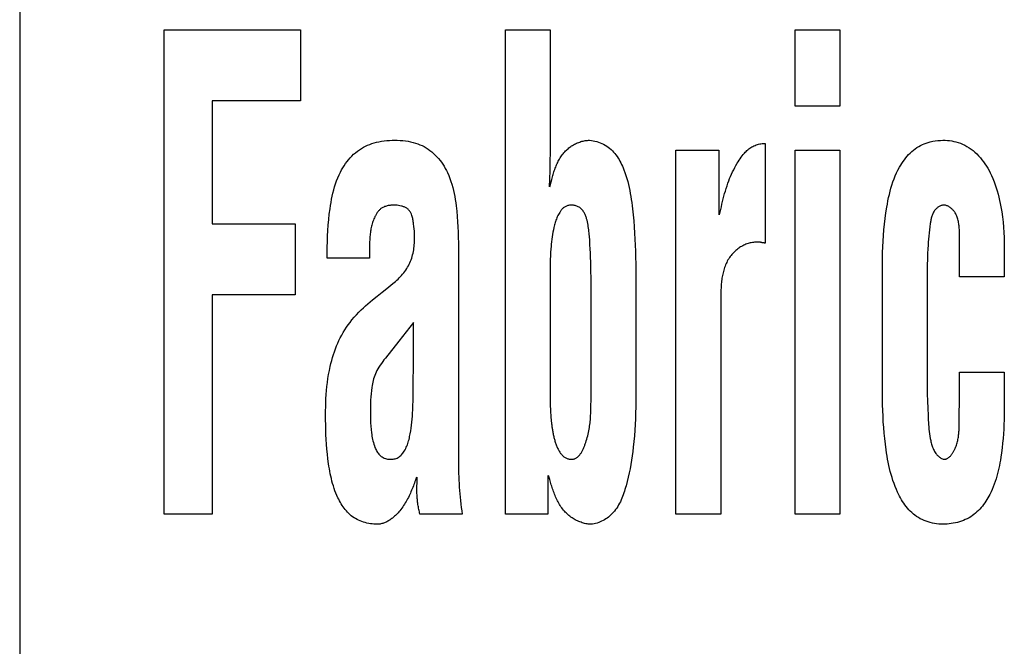
# Model space of a CAD drawing. Units: millimetres. Extents: x 0 to 2378, y 0 to 1682.
# Drawn here: x 1733 to 1737, y 720 to 722 of the extents above; entities that cross this region are included whole.
import ezdxf

# ---------------------------------------------------------------- set-up
doc = ezdxf.new("R2010")
doc.units = ezdxf.units.MM
doc.header["$LTSCALE"] = 130.79
doc.layers.add('7_ALL_FEATURES', color=7, linetype='CONTINUOUS')

msp = doc.modelspace()

# ---------------------------------------------------------------- linework, layer by layer
at = {"layer": '7_ALL_FEATURES', "color": 7, "linetype": 'Continuous'}
for p, q in [((1733.4499, 746.5853), (1733.4499, 710.8853)), ((1733.9663, 720.0082), (1733.9663, 721.7362)), ((1733.9663, 721.7362), (1734.453, 721.7362)), ((1734.453, 721.7362), (1734.453, 721.4827)), ((1735.1838, 720.0082), (1735.1838, 721.7362)), ((1735.1838, 721.7362), (1735.3437, 721.7362)), ((1735.3437, 721.7362), (1735.3437, 721.3213)), ((1736.2183, 721.4634), (1736.2183, 721.7362)), ((1736.2183, 721.7362), (1736.3782, 721.7362)), ((1736.3782, 721.7362), (1736.3782, 721.4634)), ((1734.1371, 721.4827), (1734.1371, 721.0445)), ((1734.453, 721.4827), (1734.1371, 721.4827)), ((1736.3782, 721.4634), (1736.2183, 721.4634)), ((1735.7927, 720.0082), (1735.7927, 721.3063)), ((1735.7927, 721.3063), (1735.9464, 721.3063)), ((1735.9464, 721.3063), (1735.9464, 721.076)), ((1736.1049, 721.3311), (1736.111, 721.3311)), ((1736.111, 721.3311), (1736.111, 720.9756)), ((1736.2183, 720.0082), (1736.2183, 721.3063)), ((1736.2183, 721.3063), (1736.3782, 721.3063)), ((1736.3782, 721.3063), (1736.3782, 720.0082)), ((1735.3421, 721.2334), (1735.34, 721.1762)), ((1735.3425, 721.1762), (1735.347, 721.1939)), ((1734.1371, 721.0445), (1734.4332, 721.0445)), ((1734.4332, 721.0445), (1734.4332, 720.7909)), ((1736.8051, 721.0041), (1736.8048, 721.0162)), ((1736.8052, 721), (1736.8051, 721.0041)), ((1736.8052, 720.8548), (1736.8052, 721)), ((1735.016, 720.9762), (1735.0161, 720.1901)), ((1736.0939, 720.9783), (1736.0778, 720.9783)), ((1736.965, 720.9585), (1736.965, 720.8548)), ((1734.6991, 720.9217), (1734.5475, 720.9217)), ((1734.6991, 720.9262), (1734.6991, 720.9217)), ((1735.4886, 720.8993), (1735.4886, 720.9089)), ((1735.6496, 720.8808), (1735.6496, 720.4104)), ((1736.5297, 720.4388), (1736.5296, 720.8808)), ((1735.4898, 720.4275), (1735.4898, 720.8607)), ((1736.965, 720.8548), (1736.8052, 720.8548)), ((1734.7609, 720.8133), (1734.7826, 720.8311)), ((1736.6894, 720.8205), (1736.6895, 720.4889)), ((1734.1371, 720.7909), (1734.1371, 720.0082)), ((1734.4332, 720.7909), (1734.1371, 720.7909)), ((1735.9527, 720.7742), (1735.9526, 720.7643)), ((1735.9526, 720.7643), (1735.9525, 720.7594)), ((1735.9525, 720.7594), (1735.9525, 720.0082)), ((1734.8562, 720.6922), (1734.8161, 720.6416)), ((1734.8562, 720.5516), (1734.8562, 720.6922)), ((1734.8161, 720.6416), (1734.8032, 720.6255)), ((1734.8032, 720.6255), (1734.7553, 720.5648)), ((1736.8052, 720.3951), (1736.8052, 720.5148)), ((1736.8052, 720.5148), (1736.965, 720.5148)), ((1736.965, 720.5148), (1736.965, 720.3951)), ((1734.8548, 720.4679), (1734.855, 720.4872)), ((1735.3437, 720.4343), (1735.3437, 720.4178)), ((1735.3437, 720.4178), (1735.3438, 720.407)), ((1736.8039, 720.3789), (1736.8052, 720.3951)), ((1735.3358, 720.1463), (1735.3358, 720.0082)), ((1735.3423, 720.1319), (1735.3383, 720.1463)), ((1735.3451, 720.1223), (1735.3423, 720.1319)), ((1734.1371, 720.0082), (1733.9663, 720.0082)), ((1735.0296, 720.0082), (1734.8789, 720.0082)), ((1735.3358, 720.0082), (1735.1838, 720.0082)), ((1735.9525, 720.0082), (1735.7927, 720.0082)), ((1736.3782, 720.0082), (1736.2183, 720.0082))]:
    msp.add_line(p, q, dxfattribs=at)
for points in [[(1734.5475, 720.9217), (1734.5476, 720.9413), (1734.5479, 720.9609), (1734.5484, 720.9805), (1734.5491, 721.0002), (1734.5502, 721.0198), (1734.5515, 721.0394), (1734.5532, 721.059), (1734.5553, 721.0785), (1734.5579, 721.098), (1734.5595, 721.1093), (1734.5614, 721.1205), (1734.5634, 721.1317), (1734.5657, 721.1428), (1734.5683, 721.1539), (1734.5711, 721.1649), (1734.5742, 721.1758), (1734.5776, 721.1866), (1734.5814, 721.1973), (1734.5856, 721.2079), (1734.5902, 721.2183), (1734.5953, 721.2286), (1734.5994, 721.2364), (1734.6038, 721.244), (1734.6085, 721.2515), (1734.6135, 721.2588), (1734.6187, 721.2659), (1734.6242, 721.2729), (1734.63, 721.2795), (1734.636, 721.2859), (1734.6422, 721.2921), (1734.6487, 721.2979), (1734.6555, 721.3033), (1734.6626, 721.3085), (1734.6698, 721.3132), (1734.677, 721.3173), (1734.6844, 721.3211), (1734.6919, 721.3245), (1734.6996, 721.3276), (1734.7074, 721.3303), (1734.7154, 721.3328), (1734.7234, 721.3349), (1734.7326, 721.3369), (1734.7418, 721.3386), (1734.7511, 721.3399), (1734.7604, 721.3409), (1734.7697, 721.3416), (1734.7791, 721.342), (1734.7885, 721.3421), (1734.7981, 721.342), (1734.8077, 721.3416), (1734.8173, 721.3409), (1734.8268, 721.3398), (1734.8363, 721.3384), (1734.8457, 721.3366), (1734.855, 721.3344), (1734.863, 721.3321), (1734.8709, 721.3294), (1734.8786, 721.3264), (1734.8862, 721.3231), (1734.8936, 721.3194), (1734.9008, 721.3154), (1734.9078, 721.3109), (1734.9147, 721.3061), (1734.9213, 721.3009), (1734.9276, 721.2954), (1734.9337, 721.2896), (1734.9396, 721.2835), (1734.9451, 721.2771), (1734.9505, 721.2705), (1734.9555, 721.2636), (1734.9603, 721.2566), (1734.9649, 721.2494), (1734.9692, 721.242), (1734.9732, 721.2345), (1734.977, 721.2269), (1734.9816, 721.2166), (1734.9857, 721.2062), (1734.9895, 721.1956), (1734.9929, 721.185), (1734.9959, 721.1742), (1734.9986, 721.1633), (1735.001, 721.1524), (1735.0031, 721.1414), (1735.005, 721.1304), (1735.0067, 721.1193), (1735.0081, 721.1082), (1735.0103, 721.0894), (1735.0121, 721.0706), (1735.0134, 721.0517), (1735.0145, 721.0328), (1735.0152, 721.014), (1735.0157, 720.9951), (1735.016, 720.9762)], [(1735.347, 721.1939), (1735.3494, 721.2027), (1735.3506, 721.2072), (1735.3518, 721.2116), (1735.3531, 721.216), (1735.3544, 721.2205), (1735.3558, 721.2249), (1735.3572, 721.2293), (1735.3586, 721.2337), (1735.3602, 721.238), (1735.3617, 721.2423), (1735.3634, 721.2466), (1735.3651, 721.2508), (1735.3668, 721.255), (1735.3687, 721.2592), (1735.3706, 721.2633), (1735.3727, 721.2674), (1735.3748, 721.2713), (1735.377, 721.2753), (1735.3793, 721.2792), (1735.3817, 721.2829), (1735.3843, 721.2867), (1735.3869, 721.2903), (1735.3897, 721.2939), (1735.3926, 721.2974), (1735.3956, 721.3008), (1735.3987, 721.3041), (1735.4016, 721.3068), (1735.4045, 721.3095), (1735.4075, 721.3122), (1735.4107, 721.3147), (1735.4139, 721.3172), (1735.4171, 721.3195), (1735.4205, 721.3218), (1735.4239, 721.3239), (1735.4274, 721.326), (1735.431, 721.328), (1735.4346, 721.3298), (1735.4382, 721.3315), (1735.4419, 721.3332), (1735.4457, 721.3347), (1735.4495, 721.336), (1735.4533, 721.3373), (1735.4571, 721.3384), (1735.461, 721.3393), (1735.4649, 721.3402), (1735.4688, 721.3409), (1735.4727, 721.3414), (1735.4766, 721.3418), (1735.4805, 721.342), (1735.4844, 721.3421)], [(1735.4844, 721.3421), (1735.4908, 721.3416), (1735.4972, 721.3406), (1735.5036, 721.3394), (1735.5099, 721.3377), (1735.5162, 721.3358), (1735.5223, 721.3335), (1735.5283, 721.3309), (1735.5342, 721.328), (1735.54, 721.3248), (1735.5455, 721.3213), (1735.5509, 721.3176), (1735.556, 721.3136), (1735.561, 721.3092), (1735.5657, 721.3047), (1735.5702, 721.2999), (1735.5745, 721.2949), (1735.5785, 721.2897), (1735.5824, 721.2844), (1735.586, 721.2789), (1735.5895, 721.2732), (1735.5928, 721.2674), (1735.5959, 721.2615), (1735.5988, 721.2556), (1735.6016, 721.2495), (1735.6042, 721.2434), (1735.6067, 721.2372), (1735.6107, 721.2268), (1735.6142, 721.2164), (1735.6175, 721.2058), (1735.6205, 721.1952), (1735.6232, 721.1846), (1735.6257, 721.1739), (1735.6279, 721.1631), (1735.6299, 721.1523), (1735.6318, 721.1415), (1735.6334, 721.1306), (1735.635, 721.1197), (1735.6364, 721.1088), (1735.6377, 721.0979), (1735.64, 721.0763), (1735.642, 721.0546), (1735.6438, 721.0329), (1735.6453, 721.0112), (1735.6465, 720.9895), (1735.6475, 720.9678), (1735.6483, 720.9461), (1735.6489, 720.9243), (1735.6493, 720.9026), (1735.6496, 720.8808)], [(1736.5296, 720.8808), (1736.5297, 720.9011), (1736.53, 720.9214), (1736.5305, 720.9417), (1736.5313, 720.962), (1736.5323, 720.9822), (1736.5336, 721.0025), (1736.5353, 721.0227), (1736.5373, 721.0429), (1736.5396, 721.0631), (1736.5424, 721.0833), (1736.5455, 721.1034), (1736.5475, 721.1148), (1736.5497, 721.1262), (1736.552, 721.1376), (1736.5546, 721.1489), (1736.5573, 721.1601), (1736.5604, 721.1713), (1736.5637, 721.1824), (1736.5674, 721.1934), (1736.5714, 721.2043), (1736.5757, 721.215), (1736.5804, 721.2256), (1736.5855, 721.2361), (1736.5911, 721.2464), (1736.5951, 721.2531), (1736.5992, 721.2598), (1736.6036, 721.2664), (1736.6082, 721.2728), (1736.613, 721.2791), (1736.6181, 721.2851), (1736.6233, 721.291), (1736.6288, 721.2966), (1736.6344, 721.3019), (1736.6403, 721.307), (1736.6465, 721.3117), (1736.6528, 721.3162), (1736.6594, 721.3202), (1736.6658, 721.3238), (1736.6725, 721.327), (1736.6793, 721.3299), (1736.6862, 721.3324), (1736.6933, 721.3347), (1736.7004, 721.3366), (1736.7094, 721.3386), (1736.7185, 721.3401), (1736.7276, 721.3412), (1736.7368, 721.3419), (1736.746, 721.3421), (1736.7539, 721.342), (1736.7617, 721.3416), (1736.7695, 721.3408), (1736.7772, 721.3397), (1736.7849, 721.3382), (1736.7925, 721.3364), (1736.8, 721.3343), (1736.8082, 721.3314), (1736.8162, 721.3281), (1736.8241, 721.3244), (1736.8317, 721.3202), (1736.8391, 721.3157), (1736.8463, 721.3108), (1736.8535, 721.3053), (1736.8604, 721.2994), (1736.8671, 721.2932), (1736.8734, 721.2867), (1736.8795, 721.2799), (1736.8853, 721.2728), (1736.8909, 721.2655), (1736.8961, 721.258), (1736.9012, 721.2503), (1736.9059, 721.2425), (1736.9104, 721.2345), (1736.9147, 721.2264), (1736.9197, 721.2159), (1736.9244, 721.2052), (1736.9288, 721.1944), (1736.9328, 721.1835), (1736.9364, 721.1725), (1736.9398, 721.1614), (1736.9429, 721.1503), (1736.9457, 721.139), (1736.9482, 721.1277), (1736.9506, 721.1163), (1736.9527, 721.1049), (1736.9557, 721.0868), (1736.9583, 721.0685), (1736.9604, 721.0503), (1736.9621, 721.032), (1736.9634, 721.0136), (1736.9643, 720.9953), (1736.9649, 720.9769), (1736.965, 720.9585)], [(1735.3435, 721.3029), (1735.3428, 721.263), (1735.3425, 721.2477), (1735.3421, 721.2334)], [(1735.3437, 721.3213), (1735.3437, 721.3121), (1735.3435, 721.3029)], [(1735.9488, 721.076), (1735.9529, 721.095), (1735.955, 721.1045), (1735.9572, 721.114), (1735.9594, 721.1235), (1735.9617, 721.1329), (1735.9641, 721.1423), (1735.9667, 721.1517), (1735.9693, 721.1611), (1735.9721, 721.1704), (1735.9751, 721.1796), (1735.9783, 721.1888), (1735.9813, 721.1971), (1735.9845, 721.2052), (1735.9878, 721.2133), (1735.9914, 721.2214), (1735.995, 721.2293), (1735.9989, 721.2372), (1736.0029, 721.245), (1736.0071, 721.2527), (1736.0115, 721.2603), (1736.0148, 721.2657), (1736.0182, 721.271), (1736.0217, 721.2762), (1736.0253, 721.2814), (1736.0291, 721.2864), (1736.033, 721.2913), (1736.0371, 721.2961), (1736.0401, 721.2993), (1736.0431, 721.3025), (1736.0463, 721.3055), (1736.0495, 721.3085), (1736.0529, 721.3112), (1736.0564, 721.3138), (1736.06, 721.3163), (1736.0637, 721.3185), (1736.0675, 721.3205), (1736.0714, 721.3224), (1736.0754, 721.324), (1736.0795, 721.3255), (1736.0837, 721.3269), (1736.0879, 721.328), (1736.0921, 721.329), (1736.0963, 721.3299), (1736.1006, 721.3306), (1736.1049, 721.3311)], [(1734.7384, 721.0973), (1734.7364, 721.0957), (1734.7346, 721.094), (1734.7328, 721.0921), (1734.7311, 721.0902), (1734.7294, 721.0883), (1734.7278, 721.0862), (1734.7263, 721.0841), (1734.7249, 721.0819), (1734.7235, 721.0797), (1734.7221, 721.0775), (1734.7208, 721.0752), (1734.7196, 721.0728), (1734.7184, 721.0704), (1734.7173, 721.0681), (1734.7162, 721.0657), (1734.7144, 721.0614), (1734.7127, 721.0571), (1734.7111, 721.0528), (1734.7096, 721.0484), (1734.7083, 721.044), (1734.7071, 721.0396), (1734.706, 721.0352), (1734.705, 721.0308), (1734.7041, 721.0263), (1734.7033, 721.0219), (1734.7026, 721.0174), (1734.7019, 721.0129), (1734.7013, 721.0084), (1734.7009, 721.0038), (1734.7004, 720.9993), (1734.7001, 720.9947), (1734.6998, 720.9902), (1734.6995, 720.9856), (1734.6993, 720.9811), (1734.6992, 720.9765), (1734.6991, 720.9719), (1734.699, 720.9673), (1734.699, 720.9627), (1734.6989, 720.9582), (1734.6989, 720.9536), (1734.6991, 720.9262)], [(1734.7826, 720.8311), (1734.7872, 720.8349), (1734.7918, 720.8389), (1734.7962, 720.843), (1734.8006, 720.8472), (1734.8049, 720.8515), (1734.8091, 720.8558), (1734.8132, 720.8603), (1734.8171, 720.8649), (1734.8209, 720.8696), (1734.8246, 720.8743), (1734.8281, 720.8792), (1734.8315, 720.8842), (1734.8346, 720.8893), (1734.8376, 720.8945), (1734.8404, 720.8998), (1734.8429, 720.9052), (1734.8453, 720.9106), (1734.8474, 720.9162), (1734.8494, 720.9219), (1734.8512, 720.9276), (1734.8528, 720.9334), (1734.8542, 720.9392), (1734.8554, 720.9451), (1734.8565, 720.9511), (1734.8574, 720.9571), (1734.8582, 720.9631), (1734.8588, 720.9691), (1734.8592, 720.9751), (1734.8596, 720.9811), (1734.8598, 720.9871), (1734.8598, 720.9931), (1734.8597, 721.0012), (1734.8594, 721.0093), (1734.8589, 721.0173), (1734.8582, 721.0261), (1734.8573, 721.035), (1734.8562, 721.0438), (1734.8557, 721.0477), (1734.8552, 721.0515), (1734.8545, 721.0554), (1734.8538, 721.0592), (1734.853, 721.063), (1734.8521, 721.0668), (1734.851, 721.0706), (1734.8498, 721.0743), (1734.8483, 721.078), (1734.8472, 721.0805), (1734.846, 721.083), (1734.8447, 721.0854), (1734.8432, 721.0878), (1734.8417, 721.09), (1734.84, 721.0922), (1734.8383, 721.0942), (1734.8364, 721.0961), (1734.8343, 721.0979), (1734.8322, 721.0994), (1734.83, 721.1008), (1734.8277, 721.1021), (1734.8254, 721.1032), (1734.8229, 721.1043), (1734.8204, 721.1052), (1734.8178, 721.106), (1734.8153, 721.1067), (1734.8127, 721.1074), (1734.8076, 721.1085), (1734.8025, 721.1094), (1734.7975, 721.1101), (1734.7923, 721.1105), (1734.7872, 721.1107), (1734.782, 721.1106), (1734.7787, 721.1105), (1734.7753, 721.1102), (1734.772, 721.1099), (1734.7686, 721.1095), (1734.7653, 721.1089), (1734.7621, 721.1082), (1734.7589, 721.1074), (1734.7557, 721.1064), (1734.7526, 721.1053), (1734.7496, 721.1041), (1734.7467, 721.1027), (1734.7438, 721.1011), (1734.7411, 721.0994), (1734.7397, 721.0984), (1734.7384, 721.0973)], [(1735.4886, 720.9089), (1735.4881, 720.9241), (1735.4875, 720.9393), (1735.4868, 720.9545), (1735.4859, 720.9697), (1735.4848, 720.9849), (1735.4837, 721), (1735.4832, 721.0057), (1735.4827, 721.0114), (1735.4821, 721.017), (1735.4815, 721.0227), (1735.4808, 721.0284), (1735.48, 721.0341), (1735.4791, 721.0397), (1735.4781, 721.0454), (1735.4769, 721.0511), (1735.4755, 721.0567), (1735.4739, 721.0624), (1735.473, 721.0653), (1735.4721, 721.0682), (1735.4711, 721.0711), (1735.47, 721.074), (1735.4689, 721.0768), (1735.4676, 721.0795), (1735.4663, 721.0822), (1735.4649, 721.0849), (1735.4633, 721.0874), (1735.4617, 721.0899), (1735.4599, 721.0922), (1735.458, 721.0945), (1735.456, 721.0966), (1735.4538, 721.0986), (1735.4516, 721.1004), (1735.4492, 721.1021), (1735.4467, 721.1036), (1735.4441, 721.105), (1735.4414, 721.1062), (1735.4386, 721.1073), (1735.4358, 721.1082), (1735.4329, 721.109), (1735.4299, 721.1097), (1735.427, 721.1101), (1735.424, 721.1104), (1735.4209, 721.1106), (1735.4179, 721.1106), (1735.4152, 721.1105), (1735.4124, 721.1102), (1735.4097, 721.1097), (1735.407, 721.1092), (1735.4044, 721.1084), (1735.4018, 721.1075), (1735.3993, 721.1064), (1735.3969, 721.1052), (1735.3948, 721.1038), (1735.3927, 721.1023), (1735.3906, 721.1006), (1735.3887, 721.0989), (1735.3869, 721.097), (1735.3851, 721.095), (1735.3834, 721.093), (1735.3818, 721.0909), (1735.3802, 721.0887), (1735.3777, 721.085), (1735.3754, 721.0812), (1735.3732, 721.0774), (1735.3712, 721.0734), (1735.3693, 721.0694), (1735.3675, 721.0653), (1735.3659, 721.0612), (1735.3644, 721.057), (1735.363, 721.0528), (1735.3616, 721.0486), (1735.3604, 721.0443), (1735.3593, 721.04), (1735.3582, 721.0357), (1735.3571, 721.0314), (1735.3553, 721.0229), (1735.3536, 721.0144), (1735.3521, 721.0059), (1735.3507, 720.9974), (1735.3495, 720.9888), (1735.3485, 720.9803), (1735.3476, 720.9717), (1735.3468, 720.9631), (1735.3461, 720.9546), (1735.3453, 720.9422), (1735.3447, 720.9297), (1735.3443, 720.9173), (1735.344, 720.9049), (1735.3438, 720.8924), (1735.3437, 720.88), (1735.3437, 720.4343)], [(1736.8048, 721.0162), (1736.8046, 721.0203), (1736.8045, 721.0243), (1736.8043, 721.0284), (1736.804, 721.0324), (1736.8037, 721.0365), (1736.8032, 721.0405), (1736.8027, 721.0445), (1736.8021, 721.0485), (1736.8013, 721.0525), (1736.8005, 721.0564), (1736.7994, 721.0604), (1736.7983, 721.0642), (1736.7969, 721.0681), (1736.7954, 721.0719), (1736.7936, 721.0756), (1736.7917, 721.0793), (1736.7895, 721.083), (1736.7879, 721.0854), (1736.7862, 721.0877), (1736.7845, 721.0901), (1736.7826, 721.0923), (1736.7806, 721.0945), (1736.7786, 721.0966), (1736.7765, 721.0986), (1736.7743, 721.1005), (1736.7721, 721.1023), (1736.7698, 721.1039), (1736.7674, 721.1054), (1736.765, 721.1067), (1736.7626, 721.1079), (1736.7601, 721.1088), (1736.7576, 721.1096), (1736.755, 721.1102), (1736.7524, 721.1105), (1736.7498, 721.1106), (1736.7474, 721.1105), (1736.7449, 721.1102), (1736.7424, 721.1097), (1736.74, 721.1089), (1736.7375, 721.1081), (1736.7352, 721.107), (1736.7328, 721.1058), (1736.7305, 721.1045), (1736.7283, 721.103), (1736.7261, 721.1015), (1736.7241, 721.0998), (1736.7221, 721.098), (1736.7202, 721.0961), (1736.7184, 721.0942), (1736.7163, 721.0916), (1736.7143, 721.0889), (1736.7126, 721.0861), (1736.711, 721.0833), (1736.7095, 721.0803), (1736.7082, 721.0773), (1736.7071, 721.0743), (1736.706, 721.0711), (1736.7051, 721.068), (1736.7042, 721.0647), (1736.7035, 721.0615), (1736.7028, 721.0582), (1736.7022, 721.0549), (1736.7016, 721.0516), (1736.7011, 721.0483), (1736.7006, 721.045), (1736.699, 721.0337), (1736.6976, 721.0225), (1736.6963, 721.0114), (1736.6953, 721.0003), (1736.6943, 720.9892), (1736.6935, 720.9782), (1736.6928, 720.9671), (1736.6922, 720.9561), (1736.6913, 720.9368), (1736.6907, 720.9175), (1736.6902, 720.8981), (1736.6898, 720.8787), (1736.6896, 720.8593), (1736.6895, 720.8399), (1736.6894, 720.8205)], [(1736.0778, 720.9783), (1736.0738, 720.9782), (1736.0698, 720.9779), (1736.0659, 720.9775), (1736.0619, 720.9768), (1736.0579, 720.976), (1736.054, 720.975), (1736.0501, 720.9738), (1736.0462, 720.9725), (1736.0423, 720.971), (1736.0385, 720.9694), (1736.0347, 720.9676), (1736.031, 720.9657), (1736.0274, 720.9637), (1736.0238, 720.9615), (1736.0202, 720.9592), (1736.0168, 720.9568), (1736.0134, 720.9543), (1736.0101, 720.9517), (1736.0068, 720.949), (1736.0037, 720.9462), (1736.0006, 720.9433), (1735.9977, 720.9403), (1735.9948, 720.9373), (1735.9921, 720.9341), (1735.9894, 720.9309), (1735.9869, 720.9277), (1735.984, 720.9236), (1735.9812, 720.9195), (1735.9786, 720.9152), (1735.9762, 720.9109), (1735.9739, 720.9066), (1735.9718, 720.9021), (1735.9698, 720.8976), (1735.968, 720.8931), (1735.9663, 720.8885), (1735.9648, 720.8838), (1735.9633, 720.8791), (1735.962, 720.8743), (1735.9608, 720.8695), (1735.9597, 720.8646), (1735.9587, 720.8598), (1735.9579, 720.8548), (1735.9571, 720.8499), (1735.9564, 720.8449), (1735.9557, 720.8399), (1735.9552, 720.8349), (1735.9547, 720.8298), (1735.9543, 720.8248), (1735.954, 720.8197), (1735.9537, 720.8146), (1735.9534, 720.8096), (1735.9532, 720.8045), (1735.9531, 720.7994), (1735.9529, 720.7944), (1735.9528, 720.7893), (1735.9528, 720.7843), (1735.9527, 720.7742)], [(1736.111, 720.9756), (1736.1103, 720.9756), (1736.1095, 720.9756), (1736.1087, 720.9756), (1736.108, 720.9757), (1736.1072, 720.9757), (1736.1065, 720.9758), (1736.1057, 720.9759), (1736.105, 720.976), (1736.1042, 720.9761), (1736.1035, 720.9762), (1736.1027, 720.9763), (1736.102, 720.9764), (1736.1012, 720.9765), (1736.1005, 720.9767), (1736.0997, 720.9768), (1736.099, 720.977), (1736.0983, 720.9772), (1736.0975, 720.9773), (1736.0968, 720.9775), (1736.0961, 720.9777), (1736.0953, 720.9779), (1736.0946, 720.9781), (1736.0939, 720.9783)], [(1735.4898, 720.8607), (1735.4895, 720.8655), (1735.4893, 720.8703), (1735.4891, 720.8751), (1735.489, 720.88), (1735.4888, 720.8848), (1735.4887, 720.8896), (1735.4887, 720.8944), (1735.4886, 720.8993)], [(1734.542, 720.3618), (1734.5421, 720.3764), (1734.5424, 720.3909), (1734.5428, 720.4055), (1734.5434, 720.4201), (1734.5443, 720.4346), (1734.5454, 720.4492), (1734.5468, 720.4637), (1734.5485, 720.4782), (1734.5505, 720.4926), (1734.5528, 720.507), (1734.5555, 720.5213), (1734.5586, 720.5356), (1734.5611, 720.5462), (1734.5638, 720.5567), (1734.5668, 720.5672), (1734.57, 720.5776), (1734.5734, 720.5879), (1734.5771, 720.5981), (1734.5811, 720.6082), (1734.5853, 720.6182), (1734.5898, 720.6281), (1734.5946, 720.6378), (1734.5996, 720.6473), (1734.605, 720.6567), (1734.6107, 720.6659), (1734.6166, 720.675), (1734.6228, 720.6838), (1734.6293, 720.6925), (1734.636, 720.701), (1734.6439, 720.7105), (1734.652, 720.7197), (1734.6605, 720.7286), (1734.6692, 720.7373), (1734.6769, 720.7447), (1734.6848, 720.7518), (1734.6928, 720.7588), (1734.701, 720.7657), (1734.7092, 720.7725), (1734.7263, 720.7863), (1734.7435, 720.7999), (1734.7609, 720.8133)], [(1734.7553, 720.5648), (1734.7505, 720.5586), (1734.7458, 720.5523), (1734.7412, 720.546), (1734.7368, 720.5396), (1734.7326, 720.533), (1734.7286, 720.5263), (1734.7255, 720.5207), (1734.7226, 720.515), (1734.72, 720.5092), (1734.7176, 720.5033), (1734.7154, 720.4973), (1734.7136, 720.4913), (1734.712, 720.4853), (1734.7106, 720.4792), (1734.7094, 720.473), (1734.7083, 720.4669), (1734.7074, 720.4607), (1734.7059, 720.4494), (1734.7047, 720.438), (1734.7037, 720.4267), (1734.7029, 720.4153), (1734.7024, 720.4039), (1734.702, 720.3925), (1734.7019, 720.3811), (1734.7019, 720.3697), (1734.702, 720.3579), (1734.7024, 720.346), (1734.7029, 720.3341), (1734.7037, 720.3222), (1734.7047, 720.3104), (1734.706, 720.2986), (1734.7067, 720.2927), (1734.7076, 720.2868), (1734.7086, 720.2809), (1734.7097, 720.2751), (1734.711, 720.2693), (1734.7125, 720.2635), (1734.7141, 720.2577), (1734.7161, 720.2521), (1734.7182, 720.2464), (1734.7198, 720.2427), (1734.7215, 720.2391), (1734.7234, 720.2355), (1734.7254, 720.2321), (1734.7276, 720.2287), (1734.7299, 720.2255), (1734.7323, 720.2225), (1734.735, 720.2196), (1734.7379, 720.2169), (1734.7409, 720.2145), (1734.7443, 720.2122), (1734.7478, 720.2102), (1734.7515, 720.2085), (1734.7554, 720.207), (1734.7594, 720.2059), (1734.7635, 720.2049), (1734.7676, 720.2043), (1734.7718, 720.204), (1734.7759, 720.2039), (1734.7797, 720.204), (1734.7835, 720.2044), (1734.7872, 720.2051), (1734.7908, 720.206), (1734.7944, 720.2071), (1734.7978, 720.2085), (1734.801, 720.2102), (1734.8043, 720.2123), (1734.8074, 720.2146), (1734.8103, 720.2172), (1734.813, 720.2199), (1734.8156, 720.2229)], [(1734.855, 720.4872), (1734.8559, 720.5275), (1734.8561, 720.5396), (1734.8562, 720.5516)], [(1734.8156, 720.2229), (1734.8181, 720.226), (1734.8204, 720.2292), (1734.8231, 720.2334), (1734.8257, 720.2377), (1734.828, 720.2422), (1734.8302, 720.2467), (1734.8322, 720.2513), (1734.834, 720.2559), (1734.8356, 720.2607), (1734.8371, 720.2654), (1734.8385, 720.2703), (1734.8398, 720.2751), (1734.841, 720.28), (1734.842, 720.285), (1734.843, 720.2899), (1734.844, 720.2948), (1734.8458, 720.3052), (1734.8474, 720.3155), (1734.8488, 720.3259), (1734.8499, 720.3363), (1734.851, 720.3472), (1734.8518, 720.3581), (1734.8525, 720.3691), (1734.8531, 720.3801), (1734.8538, 720.3965), (1734.8542, 720.4129), (1734.8545, 720.4293), (1734.8548, 720.4679)], [(1736.6895, 720.4889), (1736.6898, 720.4632), (1736.6902, 720.4375), (1736.6908, 720.4117), (1736.6916, 720.386), (1736.6927, 720.3603), (1736.6931, 720.3521), (1736.6935, 720.3439), (1736.694, 720.3357), (1736.6946, 720.3276), (1736.6952, 720.3194), (1736.696, 720.3112), (1736.697, 720.303), (1736.698, 720.2949), (1736.6993, 720.2868), (1736.7007, 720.2786), (1736.7024, 720.2705), (1736.7033, 720.2665), (1736.7042, 720.2625), (1736.7053, 720.2585), (1736.7064, 720.2546), (1736.7077, 720.2507), (1736.7091, 720.2468), (1736.7106, 720.243), (1736.7123, 720.2392), (1736.7141, 720.2356), (1736.7161, 720.232), (1736.7183, 720.2285), (1736.7207, 720.2251), (1736.7226, 720.2227), (1736.7246, 720.2203), (1736.7267, 720.2181), (1736.7289, 720.2159), (1736.7312, 720.2139), (1736.7336, 720.2119), (1736.7361, 720.2102), (1736.7387, 720.2085), (1736.7414, 720.2071), (1736.7441, 720.2058), (1736.7469, 720.2047), (1736.7498, 720.2039)], [(1735.4891, 720.3886), (1735.4897, 720.4218), (1735.4898, 720.4275)], [(1736.746, 719.9724), (1736.7385, 719.9725), (1736.7309, 719.973), (1736.7233, 719.9738), (1736.7157, 719.975), (1736.7081, 719.9764), (1736.7007, 719.9782), (1736.6933, 719.9804), (1736.686, 719.9828), (1736.6788, 719.9856), (1736.6718, 719.9887), (1736.665, 719.9921), (1736.6584, 719.9959), (1736.652, 719.9999), (1736.646, 720.0042), (1736.6403, 720.0088), (1736.6348, 720.0136), (1736.6295, 720.0187), (1736.6244, 720.024), (1736.6196, 720.0296), (1736.6149, 720.0353), (1736.6105, 720.0412), (1736.6062, 720.0473), (1736.6021, 720.0536), (1736.5982, 720.0599), (1736.5945, 720.0664), (1736.5909, 720.073), (1736.5875, 720.0797), (1736.5843, 720.0864), (1736.5796, 720.0967), (1736.5753, 720.1072), (1736.5713, 720.1177), (1736.5676, 720.1283), (1736.5642, 720.139), (1736.561, 720.1498), (1736.5581, 720.1606), (1736.5554, 720.1715), (1736.553, 720.1824), (1736.5507, 720.1934), (1736.5486, 720.2044), (1736.5467, 720.2154), (1736.545, 720.2265), (1736.5433, 720.2376), (1736.5406, 720.2576), (1736.5383, 720.2776), (1736.5363, 720.2977), (1736.5346, 720.3178), (1736.5331, 720.338), (1736.532, 720.3581), (1736.5311, 720.3783), (1736.5304, 720.3984), (1736.5299, 720.4186), (1736.5297, 720.4388)], [(1735.3438, 720.407), (1735.3439, 720.4017), (1735.3441, 720.3963), (1735.3442, 720.3909), (1735.3444, 720.3855), (1735.3446, 720.3801), (1735.3449, 720.3746), (1735.3452, 720.369), (1735.3456, 720.3634), (1735.3461, 720.3576), (1735.3466, 720.3518), (1735.3471, 720.3458), (1735.3478, 720.3397), (1735.3485, 720.3335), (1735.3489, 720.3302), (1735.3493, 720.3269), (1735.3498, 720.3235), (1735.3502, 720.3201), (1735.3507, 720.3167), (1735.3512, 720.3133), (1735.3518, 720.3098), (1735.3524, 720.3063), (1735.353, 720.3029), (1735.3536, 720.2994), (1735.3543, 720.2959), (1735.355, 720.2924), (1735.3558, 720.2889), (1735.3565, 720.2855), (1735.3573, 720.282), (1735.3582, 720.2786), (1735.3591, 720.2752), (1735.36, 720.2718), (1735.361, 720.2685), (1735.362, 720.2652), (1735.3631, 720.2619), (1735.3642, 720.2587), (1735.3653, 720.2555), (1735.3665, 720.2524), (1735.3677, 720.2493), (1735.369, 720.2463), (1735.3704, 720.2434), (1735.3718, 720.2406), (1735.3732, 720.2378), (1735.3747, 720.2351), (1735.3762, 720.2324), (1735.3779, 720.2299), (1735.3795, 720.2275), (1735.3812, 720.2251), (1735.383, 720.2229), (1735.3849, 720.2207), (1735.3868, 720.2187), (1735.3887, 720.2168), (1735.3907, 720.215), (1735.3928, 720.2133), (1735.395, 720.2117), (1735.3972, 720.2103), (1735.3995, 720.209), (1735.4018, 720.2078), (1735.4043, 720.2068), (1735.4068, 720.2059), (1735.4093, 720.2052), (1735.412, 720.2046), (1735.4147, 720.2042), (1735.4175, 720.204), (1735.4204, 720.2039)], [(1735.4204, 720.2039), (1735.4227, 720.204), (1735.425, 720.2042), (1735.4272, 720.2046), (1735.4294, 720.2052), (1735.4315, 720.2059), (1735.4335, 720.2068), (1735.4355, 720.2078), (1735.4374, 720.2089), (1735.4393, 720.2102), (1735.4411, 720.2115), (1735.4429, 720.213), (1735.4446, 720.2146), (1735.4463, 720.2164), (1735.4479, 720.2182), (1735.4495, 720.2201), (1735.451, 720.2221), (1735.4525, 720.2241), (1735.454, 720.2263), (1735.4553, 720.2285), (1735.4567, 720.2308), (1735.458, 720.2331), (1735.4593, 720.2355), (1735.4605, 720.238), (1735.4617, 720.2405), (1735.4628, 720.243), (1735.464, 720.2455), (1735.465, 720.2481), (1735.4661, 720.2507), (1735.4671, 720.2533), (1735.4681, 720.256), (1735.469, 720.2586), (1735.4699, 720.2612), (1735.4708, 720.2638), (1735.4728, 720.27), (1735.4747, 720.2761), (1735.4764, 720.2821), (1735.478, 720.2881), (1735.4794, 720.294), (1735.4807, 720.2998), (1735.4818, 720.3056), (1735.4829, 720.3114), (1735.4838, 720.317), (1735.4847, 720.3227), (1735.4854, 720.3283), (1735.4861, 720.3338), (1735.4867, 720.3394), (1735.4872, 720.3449), (1735.4876, 720.3504), (1735.4879, 720.3558), (1735.4882, 720.3613), (1735.4885, 720.3667), (1735.4887, 720.3722), (1735.4889, 720.3776), (1735.489, 720.3831), (1735.4891, 720.3886)], [(1735.6496, 720.4104), (1735.6493, 720.3899), (1735.6487, 720.3694), (1735.648, 720.3489), (1735.647, 720.3284), (1735.6459, 720.3079), (1735.6444, 720.2875), (1735.6426, 720.2671), (1735.6405, 720.2468), (1735.6387, 720.2314), (1735.6366, 720.2161), (1735.6343, 720.2008), (1735.6318, 720.1855), (1735.6289, 720.1703), (1735.6258, 720.1551), (1735.6224, 720.1399), (1735.6187, 720.1247), (1735.6147, 720.1095), (1735.6128, 720.103), (1735.6109, 720.0966), (1735.6089, 720.0902), (1735.6068, 720.0838), (1735.6046, 720.0774), (1735.6023, 720.0712), (1735.5998, 720.065), (1735.5972, 720.0588), (1735.5944, 720.0528), (1735.5914, 720.0469), (1735.5882, 720.041), (1735.5849, 720.0354), (1735.5813, 720.0298), (1735.5774, 720.0244), (1735.5734, 720.0192), (1735.569, 720.0141), (1735.5644, 720.0092), (1735.5604, 720.0053), (1735.5561, 720.0015), (1735.5517, 719.9979), (1735.5471, 719.9944), (1735.5424, 719.9912), (1735.5375, 719.9882), (1735.5325, 719.9853), (1735.5274, 719.9828), (1735.5222, 719.9804), (1735.5169, 719.9784), (1735.5115, 719.9766), (1735.5061, 719.9751), (1735.5006, 719.9739), (1735.4951, 719.9731), (1735.4896, 719.9725), (1735.4841, 719.9724)], [(1736.965, 720.3951), (1736.965, 720.3783), (1736.9647, 720.3615), (1736.9643, 720.3447), (1736.9637, 720.328), (1736.9628, 720.3112), (1736.9618, 720.2945), (1736.9605, 720.2777), (1736.9589, 720.261), (1736.9571, 720.2443), (1736.9549, 720.2276), (1736.9525, 720.211), (1736.9509, 720.2013), (1736.9492, 720.1915), (1736.9474, 720.1818), (1736.9454, 720.1721), (1736.9432, 720.1625), (1736.9408, 720.1529), (1736.9383, 720.1434), (1736.9355, 720.1339), (1736.9325, 720.1245), (1736.9292, 720.1152), (1736.9257, 720.1059), (1736.9219, 720.0968), (1736.9178, 720.0878), (1736.9134, 720.0788), (1736.9101, 720.0725), (1736.9066, 720.0663), (1736.9029, 720.0602), (1736.8991, 720.0542), (1736.8951, 720.0483), (1736.8909, 720.0425), (1736.8866, 720.0369), (1736.8821, 720.0315), (1736.8774, 720.0262), (1736.8725, 720.0211), (1736.8675, 720.0162), (1736.8622, 720.0116), (1736.8568, 720.0071), (1736.8512, 720.003), (1736.8453, 719.9991), (1736.839, 719.9953), (1736.8325, 719.9918), (1736.8258, 719.9886), (1736.819, 719.9857), (1736.812, 719.9831), (1736.8049, 719.9808), (1736.7977, 719.9788), (1736.7904, 719.9771), (1736.783, 719.9756), (1736.7756, 719.9744), (1736.7682, 719.9735), (1736.7608, 719.9729), (1736.7534, 719.9725), (1736.746, 719.9724)], [(1734.727, 719.9724), (1734.7208, 719.9725), (1734.7146, 719.9728), (1734.7083, 719.9734), (1734.7021, 719.9742), (1734.6959, 719.9752), (1734.6897, 719.9765), (1734.6836, 719.978), (1734.6775, 719.9798), (1734.6715, 719.9818), (1734.6657, 719.984), (1734.6599, 719.9866), (1734.6543, 719.9893), (1734.6489, 719.9923), (1734.6436, 719.9956), (1734.6386, 719.9991), (1734.6338, 720.0028), (1734.6291, 720.0068), (1734.6247, 720.011), (1734.6204, 720.0153), (1734.6162, 720.0199), (1734.6123, 720.0246), (1734.6085, 720.0295), (1734.6048, 720.0345), (1734.6013, 720.0396), (1734.598, 720.0449), (1734.5948, 720.0502), (1734.5918, 720.0557), (1734.5889, 720.0612), (1734.5861, 720.0668), (1734.5823, 720.075), (1734.5788, 720.0834), (1734.5755, 720.0918), (1734.5724, 720.1003), (1734.5697, 720.1089), (1734.5671, 720.1176), (1734.5647, 720.1263), (1734.5626, 720.135), (1734.5606, 720.1438), (1734.5587, 720.1526), (1734.5571, 720.1615), (1734.5555, 720.1703), (1734.5541, 720.1792), (1734.5528, 720.1882), (1734.5505, 720.2054), (1734.5485, 720.2227), (1734.5468, 720.2401), (1734.5454, 720.2574), (1734.5443, 720.2748), (1734.5434, 720.2922), (1734.5428, 720.3096), (1734.5424, 720.327), (1734.5421, 720.3444), (1734.542, 720.3618)], [(1736.8039, 720.335), (1736.8036, 720.3548), (1736.8036, 720.3588), (1736.8036, 720.3628), (1736.8036, 720.3668), (1736.8037, 720.3708), (1736.8038, 720.3749), (1736.8039, 720.3789)], [(1736.7498, 720.2039), (1736.7518, 720.2041), (1736.7538, 720.2044), (1736.7557, 720.2049), (1736.7576, 720.2055), (1736.7594, 720.2062), (1736.7612, 720.2071), (1736.763, 720.208), (1736.7647, 720.2091), (1736.7663, 720.2102), (1736.7679, 720.2115), (1736.7695, 720.2128), (1736.7711, 720.2142), (1736.7725, 720.2157), (1736.774, 720.2173), (1736.7754, 720.2189), (1736.7768, 720.2206), (1736.7781, 720.2224), (1736.7794, 720.2242), (1736.7806, 720.2261), (1736.7818, 720.228), (1736.783, 720.2299), (1736.7841, 720.2319), (1736.7852, 720.2339), (1736.7863, 720.236), (1736.7873, 720.238), (1736.7883, 720.2401), (1736.7892, 720.2422), (1736.7901, 720.2443), (1736.791, 720.2464), (1736.7926, 720.2505), (1736.7941, 720.2547), (1736.7954, 720.2588), (1736.7966, 720.2629), (1736.7977, 720.2669), (1736.7987, 720.271), (1736.7996, 720.275), (1736.8004, 720.2791), (1736.801, 720.2831), (1736.8016, 720.2871), (1736.8021, 720.2912), (1736.8026, 720.2952), (1736.8029, 720.2992), (1736.8032, 720.3031), (1736.8035, 720.3071), (1736.8036, 720.3111), (1736.8038, 720.3151), (1736.8038, 720.3191), (1736.8039, 720.323), (1736.8039, 720.327), (1736.8039, 720.331), (1736.8039, 720.335)], [(1735.0161, 720.1901), (1735.0161, 720.1779), (1735.0163, 720.1658), (1735.0166, 720.1536), (1735.0171, 720.1414), (1735.0177, 720.1293), (1735.0183, 720.1171), (1735.0191, 720.105), (1735.0201, 720.0928), (1735.0211, 720.0807), (1735.0222, 720.0686), (1735.0235, 720.0565), (1735.0249, 720.0444), (1735.0263, 720.0323), (1735.0279, 720.0202), (1735.0296, 720.0082)], [(1734.8666, 720.1405), (1734.863, 720.1299), (1734.8611, 720.1247), (1734.8592, 720.1194), (1734.8573, 720.1142), (1734.8553, 720.109), (1734.8533, 720.1038), (1734.8512, 720.0986), (1734.8491, 720.0934), (1734.8469, 720.0883), (1734.8447, 720.0832), (1734.8424, 720.0781), (1734.84, 720.0731), (1734.8375, 720.0681), (1734.8349, 720.0632), (1734.8323, 720.0582), (1734.8295, 720.0534), (1734.8266, 720.0485), (1734.8236, 720.0437), (1734.8205, 720.039), (1734.8173, 720.0343), (1734.8139, 720.0297), (1734.8104, 720.0251), (1734.8068, 720.0206), (1734.803, 720.0161), (1734.8007, 720.0135), (1734.7984, 720.011), (1734.796, 720.0085), (1734.7936, 720.006), (1734.7911, 720.0036), (1734.7886, 720.0012), (1734.7861, 719.9989), (1734.7835, 719.9967), (1734.7808, 719.9945), (1734.7781, 719.9923), (1734.7754, 719.9903), (1734.7726, 719.9883), (1734.7698, 719.9865), (1734.767, 719.9847), (1734.7641, 719.983), (1734.7612, 719.9814), (1734.7582, 719.9799), (1734.7552, 719.9786), (1734.7522, 719.9773), (1734.7491, 719.9762), (1734.7461, 719.9752), (1734.743, 719.9744), (1734.7398, 719.9737), (1734.7367, 719.9731), (1734.7335, 719.9727), (1734.7303, 719.9724), (1734.727, 719.9724)], [(1734.8693, 720.1313), (1734.8692, 720.1374), (1734.8691, 720.139), (1734.8691, 720.1405)], [(1734.8678, 720.104), (1734.8679, 720.1052), (1734.8679, 720.1064), (1734.8679, 720.1076), (1734.868, 720.1088), (1734.8681, 720.11), (1734.8682, 720.1113), (1734.8683, 720.1125)], [(1734.8789, 720.0082), (1734.8778, 720.0124), (1734.8767, 720.0167), (1734.8758, 720.021), (1734.8749, 720.0253), (1734.874, 720.0296), (1734.8733, 720.0339), (1734.8726, 720.0382), (1734.8719, 720.0426), (1734.8713, 720.0469), (1734.8707, 720.0513), (1734.8702, 720.0557), (1734.8698, 720.06), (1734.8694, 720.0644), (1734.8691, 720.0688), (1734.8688, 720.0732), (1734.8685, 720.0776), (1734.8683, 720.082), (1734.8681, 720.0864), (1734.868, 720.0908), (1734.8679, 720.0952), (1734.8679, 720.0996), (1734.8678, 720.104)], [(1734.8683, 720.1125), (1734.8685, 720.1149), (1734.8688, 720.1173)], [(1734.8688, 720.1173), (1734.8689, 720.1186), (1734.869, 720.1198), (1734.8691, 720.121), (1734.8691, 720.1222), (1734.8692, 720.1237), (1734.8692, 720.1253), (1734.8693, 720.1268), (1734.8693, 720.1283), (1734.8693, 720.1298), (1734.8693, 720.1313)], [(1735.4841, 719.9724), (1735.4797, 719.9728), (1735.4754, 719.9735), (1735.471, 719.9743), (1735.4667, 719.9752), (1735.4624, 719.9764), (1735.4581, 719.9777), (1735.4539, 719.9791), (1735.4497, 719.9807), (1735.4455, 719.9824), (1735.4414, 719.9842), (1735.4374, 719.9862), (1735.4334, 719.9883), (1735.4294, 719.9906), (1735.4256, 719.9929), (1735.4218, 719.9954), (1735.4181, 719.998), (1735.4145, 720.0007), (1735.4109, 720.0035), (1735.4075, 720.0064), (1735.4042, 720.0093), (1735.4009, 720.0124), (1735.3978, 720.0156), (1735.3944, 720.0193), (1735.3911, 720.023), (1735.388, 720.0269), (1735.385, 720.0309), (1735.3822, 720.0349), (1735.3794, 720.039), (1735.3768, 720.0432), (1735.3743, 720.0475), (1735.3719, 720.0519), (1735.3696, 720.0563), (1735.3674, 720.0607), (1735.3652, 720.0653), (1735.3632, 720.0698), (1735.3612, 720.0745), (1735.3594, 720.0791), (1735.3576, 720.0838), (1735.3558, 720.0886), (1735.3541, 720.0933), (1735.3525, 720.0981), (1735.3509, 720.1029), (1735.3494, 720.1077), (1735.3479, 720.1126), (1735.3465, 720.1174), (1735.3451, 720.1223)]]:
    msp.add_lwpolyline(points, dxfattribs=at)

doc.saveas('drawing.dxf')
